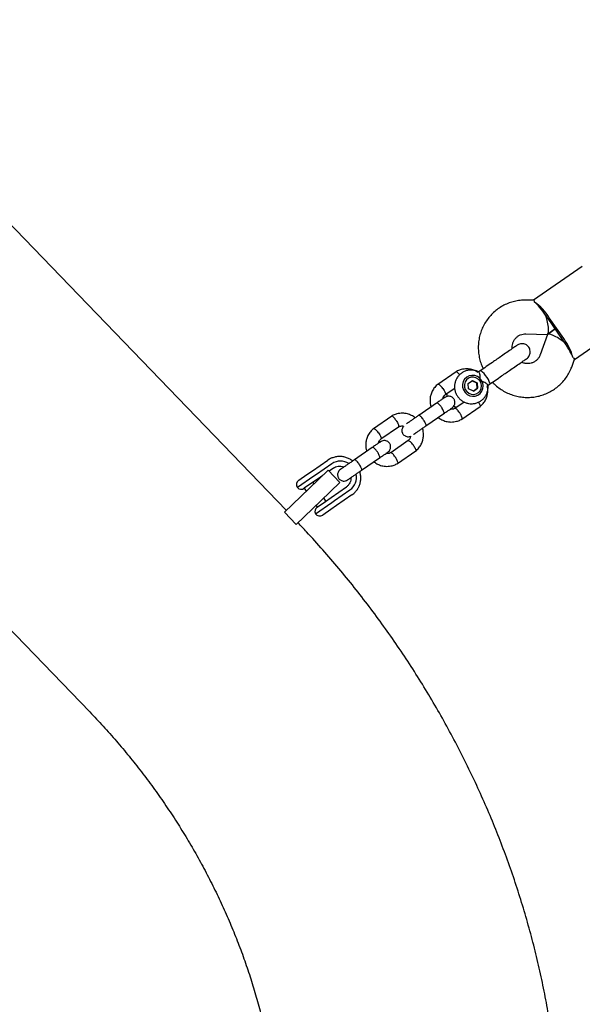
# Model space of a CAD drawing. Units: millimetres. Extents: x 2274 to 22541, y 884 to 13895.
# Drawn here: x 5087 to 5353, y 5550 to 6016 of the extents above; entities that cross this region are included whole.
import ezdxf

# ---------------------------------------------------------------- set-up
doc = ezdxf.new("R2010")
doc.units = ezdxf.units.MM
doc.layers.add('Dimensions', color=7, linetype='Continuous')
doc.styles.get("Standard").update_dxf_attribs({"font": 'arial.ttf'})
doc.dimstyles.new('Leikkiset keinu', dxfattribs={"dimtxt": 150, "dimasz": 2.5, "dimexe": 0.06, "dimexo": 0.625, "dimtad": 0, "dimtih": 1, "dimtoh": 1, "dimdec": 0, "dimtxsty": 'Standard', "dimcen": 2.5, "dimadec": 0, "dimazin": 0, "dimtfac": 1, "dimtmove": 0, "dimatfit": 3, "dimfxl": 1, "dimarcsym": 0})

# ---------------------------------------------------------------- blocks, each defined once
blk = doc.blocks.new('*D10')
at = {"layer": 'Defpoints', "color": 0, "transparency": 16777216}
for p in [(18551.32, 8653.74), (2279.84, 5506.75), (2279.84, 982.48)]:
    blk.add_point(p, dxfattribs=at)
at = {"layer": 'Dimensions', "color": 0, "lineweight": -2, "transparency": 16777216}
for p, q in [((18551.32, 8653.11), (18551.32, 982.42)), ((2279.84, 5506.13), (2279.84, 982.42)), ((2282.34, 982.48), (10140.02, 982.48)), ((18548.82, 982.48), (10691.13, 982.48))]:
    blk.add_line(p, q, dxfattribs=at)
at = {"layer": 'Dimensions', "color": 0, "transparency": 16777216}
for points in [[(2282.34, 982.89), (2282.34, 982.06), (2279.84, 982.48)], [(18548.82, 982.89), (18548.82, 982.06), (18551.32, 982.48)]]:
    blk.add_solid(points, dxfattribs=at)
at = {"layer": 'Dimensions', "color": 0, "transparency": 16777216, "insert": (10415.58, 982.48), "char_height": 150, "attachment_point": 5}
blk.add_mtext('16280', dxfattribs=at)
blk = doc.blocks.new('*D12')
at = {"layer": 'Defpoints', "color": 0, "transparency": 16777216}
for p in [(17054.27, 8639.78), (3778.7, 5389.48), (17054.27, 1693.04)]:
    blk.add_point(p, dxfattribs=at)
at = {"layer": 'Dimensions', "color": 0, "lineweight": -2, "transparency": 16777216}
for p, q in [((17054.27, 8639.16), (17054.27, 1692.98)), ((3778.7, 5388.85), (3778.7, 1692.98)), ((3781.2, 1693.04), (10140.93, 1693.04)), ((17051.77, 1693.04), (10692.04, 1693.04))]:
    blk.add_line(p, q, dxfattribs=at)
at = {"layer": 'Dimensions', "color": 0, "transparency": 16777216}
for points in [[(3781.2, 1693.45), (3781.2, 1692.62), (3778.7, 1693.04)], [(17051.77, 1693.45), (17051.77, 1692.62), (17054.27, 1693.04)]]:
    blk.add_solid(points, dxfattribs=at)
at = {"layer": 'Dimensions', "color": 0, "transparency": 16777216, "insert": (10416.49, 1693.04), "char_height": 150, "width": 550.2729, "attachment_point": 5}
blk.add_mtext('13280', dxfattribs=at)

msp = doc.modelspace()

# ---------------------------------------------------------------- linework, layer by layer
at = {"color": 7, "linetype": 'Continuous', "lineweight": 25}
for p, q in [((5213.31, 5783.89), (4909.35, 6099.05)), ((4810.84, 6009.6), (5120.36, 5688.69)), ((5353.22, 5899.23), (5330.21, 5883.36)), ((5330.28, 5883.35), (5326.84, 5883.43)), ((5343.84, 5864.82), (5337.02, 5874.69)), ((5344.42, 5865.22), (5337.61, 5875.1)), ((5349.51, 5855.37), (5372.53, 5871.25)), ((5326.52, 5867.43), (5336.62, 5867.22)), ((5336.71, 5867.1), (5333.31, 5857.57)), ((5336.76, 5867.19), (5336.73, 5867.23)), ((5340.43, 5869.76), (5336.86, 5867.29)), ((5336.86, 5867.29), (5340.43, 5869.76)), ((5348.38, 5852.2), (5349.54, 5855.44)), ((5293.55, 5849.55), (5284.87, 5843.56)), ((5304.95, 5849.97), (5304.13, 5849.41)), ((5299.27, 5843.98), (5301.26, 5845.36)), ((5299.5, 5841.51), (5299.27, 5843.98)), ((5303.29, 5844.14), (5301.07, 5845.23)), ((5301.26, 5845.36), (5303.49, 5844.28)), ((5303.29, 5844.14), (5303.49, 5844.28)), ((5303.53, 5841.68), (5303.29, 5844.14)), ((5303.49, 5844.28), (5303.72, 5841.81)), ((5308.54, 5843.06), (5309.34, 5843.61)), ((5288.42, 5838.73), (5292.89, 5841.81)), ((5301.73, 5840.43), (5299.5, 5841.51)), ((5301.73, 5840.43), (5303.72, 5841.81)), ((5303.53, 5841.68), (5301.73, 5840.43)), ((5303.53, 5841.68), (5303.72, 5841.81)), ((5284.34, 5834.7), (5275.87, 5828.86)), ((5297.42, 5835.23), (5293.04, 5832.21)), ((5279.28, 5823.93), (5287.74, 5829.76)), ((5296.22, 5827.12), (5304.89, 5833.1)), ((5263.15, 5828.58), (5254.47, 5822.59)), ((5284.76, 5827.71), (5285.03, 5827.89)), ((5258.03, 5817.76), (5266.32, 5823.49)), ((5270.94, 5816.97), (5262.64, 5811.24)), ((5253.94, 5813.73), (5245.47, 5807.89)), ((5265.82, 5806.15), (5274.5, 5812.13)), ((5225.68, 5802.74), (5232.97, 5807.77)), ((5234.87, 5806.05), (5227.58, 5801.02)), ((5248.88, 5802.96), (5257.34, 5808.79)), ((5254.37, 5806.74), (5254.86, 5807.08)), ((5219.15, 5798.24), (5223.02, 5800.91)), ((5223.02, 5800.91), (5225.68, 5802.74)), ((5233.11, 5802.98), (5224.11, 5794.31)), ((5227.58, 5801.02), (5226.25, 5800.1)), ((5238.66, 5797.23), (5233.11, 5802.98)), ((5235.58, 5803.99), (5233.51, 5802.56)), ((5226.25, 5800.1), (5218.51, 5794.76)), ((5225.66, 5797.14), (5221.73, 5794.43)), ((5228.3, 5798.96), (5225.66, 5797.14)), ((5226.41, 5796.52), (5225.88, 5797.29)), ((5230.54, 5800.51), (5228.3, 5798.96)), ((5238.66, 5797.23), (5229.66, 5788.55)), ((5224.11, 5794.31), (5212.46, 5783.07)), ((5221.76, 5794.45), (5222.76, 5793.01)), ((5234.43, 5790.07), (5241.72, 5795.1)), ((5236.1, 5788.67), (5243.39, 5793.7)), ((5229.66, 5788.55), (5218.01, 5777.31)), ((5227.03, 5782.41), (5234.77, 5787.76)), ((5227.87, 5785.54), (5231.79, 5788.25)), ((5232.01, 5788.4), (5231.01, 5789.85)), ((5231.79, 5788.25), (5234.43, 5790.07)), ((5234.77, 5787.76), (5236.1, 5788.67)), ((5244.32, 5791.31), (5237.04, 5786.28)), ((5218.01, 5777.31), (5212.46, 5783.07)), ((5227.36, 5786.33), (5227.89, 5785.56)), ((5234.38, 5784.45), (5230.51, 5781.78)), ((5237.04, 5786.28), (5234.38, 5784.45))]:
    msp.add_line(p, q, dxfattribs=at)
at = {"color": 7, "linetype": 'Continuous', "lineweight": 25, "flags": 128}
for points in [[(5301.02, 5847.84), (5299.72, 5847.56), (5298.56, 5846.94), (5297.6, 5846.02), (5296.94, 5844.87), (5296.62, 5843.57), (5296.65, 5842.22), (5297.05, 5840.92), (5297.78, 5839.77), (5298.78, 5838.84), (5299.98, 5838.22), (5301.29, 5837.95), (5302.62, 5838.04), (5303.87, 5838.5), (5304.94, 5839.28), (5305.75, 5840.32), (5306.25, 5841.56), (5306.4, 5842.9), (5306.18, 5844.24), (5305.61, 5845.47), (5304.74, 5846.52), (5303.63, 5847.3), (5302.36, 5847.75), (5301.02, 5847.84)], [(5306.12, 5849.41), (5305.53, 5849.86), (5305.09, 5850.02), (5304.95, 5849.98)], [(5309.34, 5843.61), (5309.43, 5843.73), (5309.44, 5844.19), (5309.23, 5844.91), (5308.81, 5845.81), (5308.23, 5846.81), (5307.54, 5847.8), (5306.82, 5848.7), (5306.12, 5849.41)], [(5304.8, 5845.18), (5303.96, 5846.08), (5302.9, 5846.7), (5301.72, 5846.98), (5300.52, 5846.9), (5299.4, 5846.46), (5298.47, 5845.71), (5297.81, 5844.7), (5297.47, 5843.54), (5297.49, 5842.32), (5297.87, 5841.15), (5298.57, 5840.13), (5299.53, 5839.36), (5300.67, 5838.91), (5301.87, 5838.81), (5303.05, 5839.07), (5304.08, 5839.67), (5304.89, 5840.56), (5305.39, 5841.66), (5305.55, 5842.86), (5305.35, 5844.07), (5304.8, 5845.18)]]:
    msp.add_lwpolyline(points, dxfattribs=at)
at = {"color": 7, "linetype": 'Continuous', "lineweight": 25}
for centre, radius, start, end in [((5315.71, 5861.47), 25.79, 31.8873, 54.4894), ((5308.13, 5857.19), 33.72, 32.9024, 34.6019), ((5309.27, 5855.55), 33.72, 34.5969, 36.2965), ((5316.08, 5845.67), 33.72, 32.9024, 34.6019), ((5317.22, 5844.03), 33.72, 34.5969, 36.2965), ((5323.91, 5849.59), 25.79, 14.7095, 37.3116), ((5238.97, 5800), 7.3, 57.2382, 124.0984), ((5239.19, 5799.68), 7.3, 305.0988, 11.7706), ((5220.57, 5796.18), 2.5, 124.5994, 214.5994), ((5220.32, 5796.49), 2.5, 223.8063, 304.5994), ((5229.29, 5783.49), 2.5, 124.5994, 205.3925), ((5229.09, 5783.83), 2.5, 214.5994, 304.5994)]:
    msp.add_arc(centre, radius, start, end, dxfattribs=at)
for centre, major_axis, ratio, start_param, end_param in [((5334.34, 5875.27), (-5.55, 8.04), 0.193068, 4.712389, 5.671254), ((5334.34, 5875.27), (-2.41, 8.03), 0.214482, 3.072483, 4.781499), ((5343.42, 5862.1), (6.65, -5.11), 0.214482, 1.501687, 3.210702), ((5343.42, 5862.1), (-5.55, 8.04), 0.193068, 3.753524, 4.712389)]:
    msp.add_ellipse(centre, major_axis=major_axis, ratio=ratio, start_param=start_param, end_param=end_param, dxfattribs=at)
for points, knots in [([(5326.84, 5883.43), (5326.26, 5883.42), (5324.8, 5883.42), (5322.45, 5883.14), (5319.86, 5882.52), (5317.37, 5881.6), (5315, 5880.38), (5312.8, 5878.9), (5310.8, 5877.17), (5309.01, 5875.21), (5307.47, 5873.05), (5306.19, 5870.71), (5305.19, 5868.24), (5304.49, 5865.67), (5304.1, 5863.02), (5304.02, 5860.34), (5304.24, 5857.66), (5304.79, 5855.03), (5305.49, 5852.77), (5306.13, 5851.46), (5306.37, 5850.96)], [0, 0, 0, 0, 0.0377468, 0.0957191, 0.1536615, 0.2115368, 0.2693543, 0.327127, 0.3848706, 0.4425977, 0.5003262, 0.5580743, 0.6158585, 0.6736926, 0.7315871, 0.789549, 0.8475811, 0.9056826, 0.9638491, 1, 1, 1, 1]), ([(5330.69, 5882.47), (5330.65, 5882.83), (5330.59, 5883.35), (5330.36, 5883.27), (5330.28, 5883.25)], [0, 0, 0, 0, 0.687093, 1, 1, 1, 1]), ([(5320.1, 5860.43), (5320.08, 5860.81), (5320.04, 5861.68), (5320.31, 5862.97), (5320.85, 5864.25), (5321.64, 5865.37), (5322.67, 5866.3), (5323.88, 5866.98), (5325.18, 5867.38), (5326.09, 5867.41), (5326.52, 5867.43)], [0, 0, 0, 0, 0.101586, 0.226269, 0.353146, 0.482634, 0.614704, 0.748607, 0.882615, 1, 1, 1, 1]), ([(5322.49, 5862.07), (5322.27, 5861.92), (5321.84, 5861.62), (5320.06, 5860.4), (5317.74, 5858.8), (5315.9, 5857.53), (5315.01, 5856.92)], [0, 0, 0, 0, 0.254964, 0.514476, 0.766245, 1, 1, 1, 1]), ([(5326.88, 5855.71), (5327.13, 5855.91), (5327.62, 5856.3), (5328.15, 5857.07), (5328.47, 5857.86), (5328.64, 5858.79), (5328.57, 5859.74), (5328.22, 5860.72), (5327.59, 5861.64), (5326.67, 5862.34), (5325.59, 5862.73), (5324.56, 5862.82), (5323.46, 5862.64), (5322.82, 5862.26), (5322.49, 5862.07)], [0, 0, 0, 0, 0.078558, 0.15459, 0.225248, 0.288412, 0.387953, 0.456225, 0.538018, 0.657498, 0.733353, 0.818036, 0.908361, 1, 1, 1, 1]), ([(5333.31, 5857.57), (5333.25, 5857.42), (5333.03, 5856.82), (5332.47, 5855.88), (5331.53, 5854.86), (5330.39, 5854.08), (5329.08, 5853.56), (5327.67, 5853.34), (5326.24, 5853.45), (5325.16, 5853.7), (5324.61, 5854.01), (5324.5, 5854.07)], [0, 0, 0, 0, 0.0464564, 0.1757996, 0.3069241, 0.4402876, 0.5746543, 0.7077614, 0.8384129, 0.9662878, 1, 1, 1, 1]), ([(5310.76, 5844.59), (5311.07, 5844.26), (5311.99, 5843.26), (5313.76, 5841.85), (5316.02, 5840.36), (5318.44, 5839.17), (5320.97, 5838.26), (5323.6, 5837.65), (5326.26, 5837.36), (5328.94, 5837.39), (5331.59, 5837.73), (5334.17, 5838.38), (5336.65, 5839.34), (5339, 5840.58), (5341.18, 5842.09), (5343.17, 5843.85), (5344.93, 5845.83), (5346.44, 5848.01), (5347.59, 5850.15), (5348.15, 5851.59), (5348.38, 5852.2)], [0, 0, 0, 0, 0.029338, 0.087671, 0.145995, 0.204296, 0.262557, 0.320767, 0.378916, 0.436995, 0.495002, 0.552937, 0.610806, 0.668618, 0.726388, 0.784129, 0.841856, 0.899586, 0.957337, 1, 1, 1, 1]), ([(5319.4, 5850.55), (5320.29, 5851.17), (5322.13, 5852.44), (5324.45, 5854.04), (5326.23, 5855.26), (5326.66, 5855.56), (5326.88, 5855.71)], [0, 0, 0, 0, 0.233755, 0.485524, 0.745036, 1, 1, 1, 1]), ([(5348.85, 5856.13), (5349.18, 5855.97), (5349.65, 5855.73), (5349.49, 5855.54), (5349.44, 5855.48)], [0, 0, 0, 0, 0.687093, 1, 1, 1, 1]), ([(5304.31, 5849.4), (5304.19, 5849.47), (5303.62, 5849.82), (5302.46, 5850.17), (5300.88, 5850.39), (5299.29, 5850.28), (5297.76, 5849.85), (5296.35, 5849.13), (5295.12, 5848.14), (5294.12, 5846.93), (5293.37, 5845.54), (5292.92, 5844.03), (5292.77, 5842.45), (5292.93, 5840.87), (5293.41, 5839.34), (5294.17, 5837.94), (5295.19, 5836.7), (5296.44, 5835.69), (5297.86, 5834.94), (5299.4, 5834.5), (5300.99, 5834.36), (5302.57, 5834.55), (5304.08, 5835.05), (5305.45, 5835.84), (5306.63, 5836.89), (5307.57, 5838.15), (5308.25, 5839.57), (5308.62, 5841.1), (5308.73, 5842.35), (5308.6, 5843.05), (5308.57, 5843.23)], [0, 0, 0, 0, 0.009684, 0.047556, 0.085376, 0.123111, 0.160741, 0.198263, 0.235695, 0.273063, 0.310402, 0.347759, 0.385174, 0.422678, 0.460287, 0.498001, 0.535807, 0.573674, 0.611559, 0.649422, 0.687224, 0.724935, 0.762538, 0.800037, 0.83745, 0.874807, 0.912147, 0.949515, 0.986949, 1, 1, 1, 1]), ([(5303.89, 5849.24), (5303.57, 5849.45), (5302.67, 5850.04), (5300.89, 5850.67), (5298.53, 5851), (5296.54, 5850.76), (5295.1, 5850.3), (5294.22, 5849.93), (5293.67, 5849.62), (5293.4, 5849.46)], [0, 0, 0, 0, 0.100338, 0.289433, 0.503207, 0.741645, 0.826849, 0.914803, 1, 1, 1, 1]), ([(5295.18, 5848.12), (5295.16, 5848.16), (5294.94, 5848.47), (5294.52, 5848.93), (5294.01, 5849.41), (5293.69, 5849.55), (5293.54, 5849.56), (5293.51, 5849.52), (5293.5, 5849.51)], [0, 0, 0, 0, 0.037283, 0.303442, 0.569568, 0.835643, 0.967223, 1, 1, 1, 1]), ([(5304.8, 5845.18), (5304.8, 5845.18), (5304.84, 5845.38), (5304.93, 5846.08), (5304.96, 5847.27), (5304.84, 5848.16), (5304.69, 5848.79), (5304.54, 5849.23), (5304.39, 5849.36), (5304.32, 5849.42)], [0, 0, 0, 0, 0.002057, 0.102157, 0.359278, 0.617766, 0.641933, 0.83447, 1, 1, 1, 1]), ([(5285, 5843.67), (5284.73, 5843.44), (5284.17, 5842.98), (5283.2, 5841.91), (5282.24, 5840.45), (5281.54, 5838.62), (5281.22, 5836.88), (5281.22, 5835.27), (5281.35, 5833.9), (5281.68, 5833.12), (5281.81, 5832.8)], [0, 0, 0, 0, 0.087227, 0.181748, 0.358567, 0.519477, 0.66447, 0.793625, 0.914869, 1, 1, 1, 1]), ([(5287.29, 5841.59), (5287.29, 5841.61), (5287.08, 5841.89), (5286.64, 5842.42), (5286.01, 5843.07), (5285.46, 5843.5), (5285.12, 5843.64), (5284.96, 5843.64), (5284.92, 5843.6), (5284.91, 5843.58)], [0, 0, 0, 0, 0.008475, 0.22069, 0.432904, 0.645091, 0.857239, 0.962151, 1, 1, 1, 1]), ([(5304.76, 5833), (5305.03, 5833.22), (5305.59, 5833.69), (5306.57, 5834.75), (5307.53, 5836.22), (5308.22, 5838.05), (5308.55, 5839.79), (5308.53, 5841.39), (5308.48, 5842.43), (5308.31, 5842.9), (5308.31, 5842.9)], [0, 0, 0, 0, 0.09525, 0.198466, 0.39155, 0.567261, 0.725592, 0.866627, 0.999023, 1, 1, 1, 1]), ([(5308.57, 5843.23), (5308.58, 5843.25), (5308.61, 5843.35), (5308.3, 5843.67), (5307.65, 5844.14), (5306.6, 5844.67), (5305.58, 5845.01), (5304.94, 5845.15), (5304.81, 5845.18), (5304.8, 5845.18)], [0, 0, 0, 0, 0.056419, 0.247294, 0.446297, 0.669417, 0.928887, 0.997944, 1, 1, 1, 1]), ([(5287.29, 5841.59), (5287.3, 5841.58), (5287.51, 5841.3), (5287.9, 5840.73), (5288.33, 5839.95), (5288.59, 5839.31), (5288.61, 5838.96), (5288.56, 5838.82), (5288.53, 5838.81), (5288.53, 5838.81)], [0, 0, 0, 0, 0.008778, 0.228581, 0.448386, 0.668176, 0.887918, 0.996573, 1, 1, 1, 1]), ([(5287.34, 5836.77), (5287.38, 5836.96), (5287.49, 5837.49), (5287.89, 5838.21), (5288.35, 5838.6), (5288.55, 5838.77)], [0, 0, 0, 0, 0.234223, 0.670426, 1, 1, 1, 1]), ([(5289.16, 5839.24), (5289.18, 5838.93), (5289.19, 5838.47), (5289.34, 5838.03), (5289.39, 5837.9)], [0, 0, 0, 0, 0.685646, 1, 1, 1, 1]), ([(5288.29, 5837.43), (5288.17, 5837.35), (5287.93, 5837.18), (5287.01, 5836.55), (5285.77, 5835.69), (5284.74, 5834.98), (5284.22, 5834.62)], [0, 0, 0, 0, 0.249989, 0.499979, 0.749968, 1, 1, 1, 1]), ([(5287.74, 5829.76), (5287.75, 5829.77), (5287.82, 5829.82), (5287.9, 5830.03), (5287.81, 5830.59), (5287.52, 5831.33), (5287.14, 5832.03), (5286.78, 5832.6), (5286.49, 5833), (5286.09, 5833.52), (5285.57, 5834.09), (5285, 5834.57), (5284.58, 5834.77), (5284.4, 5834.75), (5284.34, 5834.71), (5284.34, 5834.7)], [0, 0, 0, 0, 0.004287, 0.111621, 0.218955, 0.326276, 0.433577, 0.48664, 0.539698, 0.592756, 0.700028, 0.807313, 0.914638, 0.995713, 1, 1, 1, 1]), ([(5291.69, 5832.49), (5291.95, 5832.7), (5292.42, 5833.1), (5292.83, 5833.85), (5293.02, 5834.54), (5293.05, 5835.23), (5292.94, 5835.85), (5292.68, 5836.45), (5292.32, 5836.99), (5291.8, 5837.45), (5291.1, 5837.81), (5290.3, 5838), (5289.28, 5837.96), (5288.63, 5837.61), (5288.29, 5837.43)], [0, 0, 0, 0, 0.101709, 0.190968, 0.266163, 0.327639, 0.414746, 0.467235, 0.525976, 0.62122, 0.689661, 0.775313, 0.879465, 1, 1, 1, 1]), ([(5304.13, 5835.14), (5304.16, 5835.1), (5304.38, 5834.79), (5304.66, 5834.23), (5304.92, 5833.59), (5304.95, 5833.24), (5304.9, 5833.1), (5304.85, 5833.08), (5304.84, 5833.07)], [0, 0, 0, 0, 0.03877, 0.304517, 0.570232, 0.835896, 0.967274, 1, 1, 1, 1]), ([(5274.26, 5827.75), (5274.2, 5827.8), (5273.69, 5828.26), (5272.47, 5828.95), (5270.5, 5829.71), (5268.13, 5830.03), (5266.14, 5829.79), (5264.7, 5829.33), (5263.82, 5828.96), (5263.27, 5828.65), (5263, 5828.49)], [0, 0, 0, 0, 0.017786, 0.169593, 0.344132, 0.54145, 0.761533, 0.840178, 0.921362, 1, 1, 1, 1]), ([(5276.2, 5829.09), (5275.74, 5828.78), (5274.83, 5828.15), (5273.45, 5827.2), (5272.16, 5826.3), (5271.05, 5825.54), (5270.35, 5825.05), (5270.11, 5824.89), (5270.08, 5824.87)], [0, 0, 0, 0, 0.193347, 0.386577, 0.579807, 0.773038, 0.966268, 1, 1, 1, 1]), ([(5279.34, 5823.97), (5279.35, 5823.97), (5279.4, 5824.01), (5279.44, 5824.2), (5279.3, 5824.72), (5278.97, 5825.43), (5278.57, 5826.12), (5278.21, 5826.68), (5277.92, 5827.09), (5277.52, 5827.61), (5277.03, 5828.2), (5276.5, 5828.71), (5276.13, 5828.94), (5275.98, 5828.94), (5275.94, 5828.91), (5275.94, 5828.91)], [0, 0, 0, 0, 0.004286, 0.111621, 0.218955, 0.326276, 0.433577, 0.48664, 0.539698, 0.592756, 0.700028, 0.807313, 0.914638, 0.995714, 1, 1, 1, 1]), ([(5287.63, 5829.69), (5288.14, 5830.04), (5289.18, 5830.75), (5290.42, 5831.61), (5291.34, 5832.24), (5291.57, 5832.41), (5291.69, 5832.49)], [0, 0, 0, 0, 0.250032, 0.500021, 0.750011, 1, 1, 1, 1]), ([(5293.18, 5832.3), (5292.91, 5832.16), (5292.39, 5831.9), (5291.56, 5831.73), (5291.04, 5831.82), (5290.79, 5831.87)], [0, 0, 0, 0, 0.378229, 0.705474, 1, 1, 1, 1]), ([(5292.51, 5833.35), (5292.59, 5833.29), (5292.94, 5832.99), (5293.36, 5832.81), (5293.7, 5832.66)], [0, 0, 0, 0, 0.219119, 1, 1, 1, 1]), ([(5295.23, 5830.08), (5295.23, 5830.09), (5295.21, 5830.11), (5295.18, 5830.17), (5295.06, 5830.35), (5294.76, 5830.78), (5294.28, 5831.4), (5293.74, 5831.95), (5293.3, 5832.26), (5293.14, 5832.23), (5293.06, 5832.21)], [0, 0, 0, 0, 0.0086958, 0.0152771, 0.0416077, 0.1472593, 0.3607734, 0.5785154, 0.7962221, 1, 1, 1, 1]), ([(5295.23, 5830.08), (5295.24, 5830.07), (5295.25, 5830.05), (5295.29, 5830), (5295.4, 5829.82), (5295.67, 5829.36), (5296.03, 5828.66), (5296.31, 5827.92), (5296.4, 5827.39), (5296.34, 5827.17), (5296.26, 5827.15), (5296.25, 5827.15)], [0, 0, 0, 0, 0.008475, 0.01489, 0.040552, 0.143523, 0.351621, 0.56382, 0.775983, 0.988105, 1, 1, 1, 1]), ([(5265.29, 5826.42), (5265.29, 5826.43), (5265.1, 5826.72), (5264.7, 5827.29), (5264.13, 5827.97), (5263.61, 5828.44), (5263.29, 5828.58), (5263.14, 5828.59), (5263.11, 5828.55), (5263.1, 5828.54)], [0, 0, 0, 0, 0.008575, 0.223306, 0.438036, 0.652739, 0.867401, 0.973557, 1, 1, 1, 1]), ([(5265.29, 5826.42), (5265.3, 5826.41), (5265.49, 5826.11), (5265.83, 5825.51), (5266.21, 5824.7), (5266.43, 5824.02), (5266.43, 5823.66), (5266.37, 5823.51), (5266.33, 5823.5), (5266.32, 5823.49)], [0, 0, 0, 0, 0.008575, 0.223309, 0.438042, 0.652763, 0.867436, 0.973585, 1, 1, 1, 1]), ([(5285.11, 5827.95), (5285.16, 5827.9), (5285.67, 5827.44), (5286.89, 5826.75), (5288.86, 5825.98), (5291.24, 5825.67), (5293.23, 5825.91), (5294.67, 5826.37), (5295.54, 5826.74), (5296.09, 5827.05), (5296.36, 5827.21)], [0, 0, 0, 0, 0.017784, 0.169592, 0.344131, 0.541448, 0.761532, 0.840177, 0.921361, 1, 1, 1, 1]), ([(5254.6, 5822.7), (5254.33, 5822.47), (5253.77, 5822.01), (5252.8, 5820.94), (5251.84, 5819.48), (5251.14, 5817.65), (5250.82, 5815.91), (5250.82, 5814.3), (5250.94, 5812.98), (5251.25, 5812.24), (5251.36, 5811.96)], [0, 0, 0, 0, 0.0882121, 0.1838011, 0.3626184, 0.5253462, 0.6719775, 0.802591, 0.9252046, 1, 1, 1, 1]), ([(5256.89, 5820.62), (5256.89, 5820.64), (5256.68, 5820.92), (5256.24, 5821.45), (5255.61, 5822.1), (5255.06, 5822.53), (5254.72, 5822.67), (5254.56, 5822.67), (5254.53, 5822.63), (5254.52, 5822.61)], [0, 0, 0, 0, 0.008475, 0.22069, 0.432904, 0.645091, 0.857239, 0.962151, 1, 1, 1, 1]), ([(5256.89, 5820.62), (5256.9, 5820.61), (5257.11, 5820.33), (5257.5, 5819.76), (5257.93, 5818.98), (5258.19, 5818.34), (5258.21, 5817.99), (5258.17, 5817.85), (5258.13, 5817.84), (5258.13, 5817.84)], [0, 0, 0, 0, 0.008778, 0.228581, 0.448386, 0.668176, 0.887918, 0.996573, 1, 1, 1, 1]), ([(5266.18, 5823.4), (5266.46, 5823.54), (5266.98, 5823.8), (5267.86, 5823.97), (5268.44, 5823.87), (5268.74, 5823.81)], [0, 0, 0, 0, 0.354045, 0.660362, 1, 1, 1, 1]), ([(5268.74, 5823.81), (5268.68, 5823.75), (5268.41, 5823.51), (5268.14, 5822.94), (5267.94, 5822.27), (5267.91, 5821.57), (5268.02, 5820.95), (5268.28, 5820.36), (5268.65, 5819.81), (5269.16, 5819.35), (5269.86, 5818.99), (5270.66, 5818.8), (5271.47, 5818.8), (5271.92, 5819.03), (5272.07, 5819.11)], [0, 0, 0, 0, 0.029822, 0.134176, 0.222087, 0.293959, 0.395797, 0.457163, 0.525838, 0.637188, 0.717204, 0.817341, 0.939106, 1, 1, 1, 1]), ([(5273.48, 5819.93), (5273.52, 5819.95), (5273.75, 5820.11), (5274.46, 5820.6), (5275.57, 5821.37), (5276.86, 5822.26), (5278.24, 5823.21), (5279.15, 5823.84), (5279.61, 5824.15)], [0, 0, 0, 0, 0.033732, 0.226962, 0.420192, 0.613423, 0.806653, 1, 1, 1, 1]), ([(5274.36, 5812.03), (5274.63, 5812.25), (5275.2, 5812.72), (5276.17, 5813.78), (5277.13, 5815.25), (5277.83, 5817.08), (5278.15, 5818.82), (5278.15, 5820.42), (5278.02, 5821.75), (5277.72, 5822.49), (5277.6, 5822.77)], [0, 0, 0, 0, 0.088212, 0.183801, 0.362618, 0.525346, 0.671978, 0.802592, 0.925205, 1, 1, 1, 1]), ([(5257.89, 5816.46), (5257.77, 5816.38), (5257.53, 5816.21), (5256.61, 5815.58), (5255.37, 5814.72), (5254.34, 5814.01), (5253.82, 5813.65)], [0, 0, 0, 0, 0.249989, 0.499979, 0.749968, 1, 1, 1, 1]), ([(5256.94, 5815.81), (5256.98, 5815.99), (5257.1, 5816.52), (5257.49, 5817.24), (5257.96, 5817.63), (5258.16, 5817.8)], [0, 0, 0, 0, 0.234223, 0.670426, 1, 1, 1, 1]), ([(5261.29, 5811.52), (5261.55, 5811.73), (5262.02, 5812.13), (5262.43, 5812.88), (5262.62, 5813.57), (5262.65, 5814.27), (5262.54, 5814.88), (5262.28, 5815.48), (5261.92, 5816.02), (5261.4, 5816.48), (5260.71, 5816.84), (5259.9, 5817.03), (5258.88, 5816.99), (5258.23, 5816.64), (5257.89, 5816.46)], [0, 0, 0, 0, 0.101709, 0.190968, 0.266163, 0.327639, 0.414746, 0.467235, 0.525976, 0.62122, 0.689661, 0.775313, 0.879465, 1, 1, 1, 1]), ([(5272.07, 5819.11), (5272.02, 5818.86), (5271.9, 5818.27), (5271.47, 5817.49), (5271.01, 5817.09), (5270.81, 5816.92)], [0, 0, 0, 0, 0.28994, 0.694111, 1, 1, 1, 1]), ([(5273.24, 5814.91), (5273.23, 5814.92), (5273.02, 5815.2), (5272.58, 5815.73), (5271.95, 5816.38), (5271.4, 5816.82), (5271.06, 5816.95), (5270.9, 5816.95), (5270.87, 5816.91), (5270.86, 5816.9)], [0, 0, 0, 0, 0.008575, 0.223309, 0.438042, 0.652763, 0.867436, 0.973585, 1, 1, 1, 1]), ([(5273.24, 5814.91), (5273.24, 5814.9), (5273.45, 5814.62), (5273.84, 5814.05), (5274.27, 5813.26), (5274.52, 5812.62), (5274.55, 5812.27), (5274.5, 5812.13), (5274.45, 5812.11), (5274.44, 5812.1)], [0, 0, 0, 0, 0.008575, 0.223306, 0.438036, 0.652739, 0.867401, 0.973557, 1, 1, 1, 1]), ([(5257.34, 5808.79), (5257.35, 5808.8), (5257.42, 5808.85), (5257.51, 5809.06), (5257.42, 5809.62), (5257.13, 5810.36), (5256.74, 5811.06), (5256.38, 5811.63), (5256.1, 5812.03), (5255.69, 5812.55), (5255.17, 5813.12), (5254.6, 5813.6), (5254.18, 5813.8), (5254, 5813.78), (5253.94, 5813.74), (5253.94, 5813.73)], [0, 0, 0, 0, 0.004287, 0.111621, 0.218955, 0.326276, 0.433577, 0.48664, 0.539698, 0.592756, 0.700028, 0.807313, 0.914638, 0.995713, 1, 1, 1, 1]), ([(5257.23, 5808.72), (5257.75, 5809.07), (5258.78, 5809.78), (5260.02, 5810.64), (5260.94, 5811.28), (5261.18, 5811.44), (5261.29, 5811.52)], [0, 0, 0, 0, 0.250032, 0.500021, 0.750011, 1, 1, 1, 1]), ([(5262.79, 5811.33), (5262.51, 5811.19), (5261.99, 5810.93), (5261.16, 5810.76), (5260.64, 5810.85), (5260.4, 5810.9)], [0, 0, 0, 0, 0.378229, 0.705474, 1, 1, 1, 1]), ([(5264.84, 5809.11), (5264.83, 5809.12), (5264.82, 5809.14), (5264.78, 5809.2), (5264.67, 5809.38), (5264.37, 5809.81), (5263.88, 5810.43), (5263.35, 5810.98), (5262.9, 5811.29), (5262.74, 5811.26), (5262.66, 5811.24)], [0, 0, 0, 0, 0.0086958, 0.0152771, 0.0416077, 0.1472593, 0.3607734, 0.5785154, 0.7962221, 1, 1, 1, 1]), ([(5235.26, 5808.89), (5235.01, 5808.82), (5234.19, 5808.56), (5233.47, 5808.1), (5232.97, 5807.77)], [0, 0, 0, 0, 0.3032958, 1, 1, 1, 1]), ([(5244.62, 5807.31), (5244.59, 5807.33), (5244.13, 5807.76), (5243.05, 5808.37), (5241.42, 5809.07), (5239.68, 5809.45), (5237.91, 5809.5), (5236.42, 5809.32), (5235.56, 5809.01), (5235.26, 5808.89)], [0, 0, 0, 0, 0.011675, 0.189989, 0.368229, 0.546308, 0.724153, 0.901718, 1, 1, 1, 1]), ([(5245.8, 5808.12), (5245.34, 5807.81), (5244.43, 5807.18), (5243.05, 5806.22), (5241.77, 5805.34), (5240.64, 5804.56), (5239.74, 5803.94), (5239.13, 5803.52), (5238.83, 5803.31), (5238.86, 5803.33), (5238.87, 5803.34)], [0, 0, 0, 0, 0.134324, 0.268566, 0.402808, 0.537051, 0.671293, 0.805535, 0.939778, 1, 1, 1, 1]), ([(5248.94, 5803), (5248.95, 5803), (5249, 5803.04), (5249.04, 5803.23), (5248.9, 5803.75), (5248.57, 5804.46), (5248.17, 5805.15), (5247.81, 5805.71), (5247.52, 5806.12), (5247.12, 5806.64), (5246.63, 5807.23), (5246.1, 5807.74), (5245.73, 5807.97), (5245.58, 5807.97), (5245.54, 5807.94), (5245.54, 5807.94)], [0, 0, 0, 0, 0.004286, 0.111621, 0.218955, 0.326276, 0.433577, 0.48664, 0.539698, 0.592756, 0.700028, 0.807313, 0.914638, 0.995714, 1, 1, 1, 1]), ([(5254.71, 5806.98), (5254.76, 5806.93), (5255.27, 5806.47), (5256.5, 5805.78), (5258.46, 5805.02), (5260.84, 5804.7), (5262.83, 5804.94), (5264.27, 5805.4), (5265.14, 5805.77), (5265.69, 5806.08), (5265.97, 5806.24)], [0, 0, 0, 0, 0.017784, 0.169592, 0.344131, 0.541448, 0.761532, 0.840177, 0.921361, 1, 1, 1, 1]), ([(5264.84, 5809.11), (5264.84, 5809.1), (5264.86, 5809.08), (5264.89, 5809.03), (5265, 5808.85), (5265.27, 5808.39), (5265.63, 5807.69), (5265.91, 5806.95), (5266, 5806.42), (5265.95, 5806.2), (5265.86, 5806.18), (5265.86, 5806.18)], [0, 0, 0, 0, 0.008475, 0.01489, 0.040552, 0.143523, 0.351621, 0.56382, 0.775983, 0.988105, 1, 1, 1, 1]), ([(5235.57, 5803.98), (5235.72, 5804.08), (5236.22, 5804.4), (5237.18, 5804.76), (5238.45, 5804.91), (5239.57, 5804.8), (5240.2, 5804.53), (5240.44, 5804.42)], [0, 0, 0, 0, 0.106487, 0.355643, 0.604822, 0.852681, 1, 1, 1, 1]), ([(5238.87, 5803.34), (5238.62, 5803.13), (5238.15, 5802.74), (5237.73, 5801.98), (5237.55, 5801.29), (5237.51, 5800.6), (5237.63, 5799.98), (5237.89, 5799.39), (5238.25, 5798.84), (5238.76, 5798.38), (5239.46, 5798.02), (5240.26, 5797.83), (5241.29, 5797.87), (5241.93, 5798.22), (5242.28, 5798.4)], [0, 0, 0, 0, 0.101709, 0.190968, 0.266163, 0.327639, 0.414746, 0.467235, 0.525976, 0.62122, 0.689661, 0.775313, 0.879465, 1, 1, 1, 1]), ([(5242.27, 5798.4), (5242.26, 5798.39), (5242.23, 5798.37), (5242.53, 5798.58), (5243.14, 5799), (5244.05, 5799.62), (5245.17, 5800.4), (5246.46, 5801.29), (5247.84, 5802.24), (5248.75, 5802.87), (5249.21, 5803.18)], [0, 0, 0, 0, 0.060222, 0.194465, 0.328707, 0.462949, 0.597192, 0.731434, 0.865676, 1, 1, 1, 1]), ([(5247.35, 5794.73), (5247.59, 5795.23), (5248.08, 5796.27), (5248.46, 5797.97), (5248.54, 5799.73), (5248.39, 5801.22), (5248.1, 5802.06), (5248, 5802.35)], [0, 0, 0, 0, 0.214577, 0.438044, 0.661811, 0.885924, 1, 1, 1, 1]), ([(5243.85, 5799.48), (5243.86, 5799.29), (5243.91, 5798.66), (5243.66, 5797.63), (5243.13, 5796.49), (5242.43, 5795.64), (5241.91, 5795.24), (5241.7, 5795.09)], [0, 0, 0, 0, 0.114028, 0.357731, 0.60289, 0.849821, 1, 1, 1, 1]), ([(5244.32, 5791.31), (5244.61, 5791.52), (5245.36, 5792.07), (5246.38, 5793.19), (5247.11, 5794.15), (5247.35, 5794.7), (5247.35, 5794.73)], [0, 0, 0, 0, 0.229941, 0.607517, 0.985304, 1, 1, 1, 1]), ([(5334.52, 5397.25), (5334.94, 5399.24), (5336.11, 5404.68), (5337.76, 5413.64), (5339.41, 5424.15), (5340.76, 5434.73), (5341.81, 5445.38), (5342.55, 5456.1), (5343, 5466.87), (5343.15, 5477.69), (5343, 5488.54), (5342.54, 5499.42), (5341.78, 5510.33), (5340.73, 5521.25), (5339.37, 5532.17), (5337.71, 5543.08), (5335.76, 5553.98), (5333.51, 5564.86), (5330.97, 5575.71), (5328.13, 5586.53), (5325, 5597.29), (5321.59, 5608), (5317.89, 5618.65), (5313.91, 5629.22), (5309.65, 5639.71), (5305.11, 5650.12), (5300.3, 5660.43), (5295.22, 5670.63), (5289.88, 5680.73), (5284.28, 5690.7), (5278.42, 5700.55), (5272.31, 5710.26), (5265.95, 5719.83), (5259.35, 5729.25), (5252.52, 5738.51), (5245.45, 5747.61), (5238.16, 5756.54), (5230.63, 5765.29), (5224.19, 5772.48), (5220.19, 5776.69), (5218.84, 5778.11)], [0, 0, 0, 0, 0.015411, 0.042092, 0.068787, 0.095507, 0.12225, 0.149018, 0.175809, 0.202622, 0.229457, 0.256313, 0.28319, 0.310085, 0.336999, 0.363931, 0.390879, 0.417842, 0.44482, 0.471812, 0.498816, 0.525832, 0.552858, 0.579895, 0.60694, 0.633994, 0.661056, 0.688124, 0.715199, 0.74228, 0.769365, 0.796456, 0.82355, 0.850648, 0.87775, 0.904854, 0.931961, 0.95907, 0.98618, 1, 1, 1, 1]), ([(5120.36, 5688.69), (5121.42, 5687.57), (5124.65, 5684.2), (5129.89, 5678.45), (5136.01, 5671.36), (5141.92, 5664.11), (5147.62, 5656.71), (5153.1, 5649.17), (5158.36, 5641.49), (5163.39, 5633.68), (5168.18, 5625.76), (5172.74, 5617.73), (5177.05, 5609.6), (5181.11, 5601.37), (5184.92, 5593.07), (5188.48, 5584.69), (5191.77, 5576.26), (5194.8, 5567.76), (5197.56, 5559.23), (5200.05, 5550.66), (5202.28, 5542.06), (5204.23, 5533.45), (5205.9, 5524.83), (5207.3, 5516.22), (5208.42, 5507.61), (5209.26, 5499.03), (5209.82, 5490.48), (5210.11, 5481.97), (5210.11, 5473.5), (5209.84, 5465.09), (5209.29, 5456.74), (5208.46, 5448.47), (5207.35, 5440.27), (5206.06, 5432.67), (5205.05, 5427.85), (5204.59, 5425.69)], [0, 0, 0, 0, 0.0151898, 0.0459669, 0.076744, 0.1075206, 0.1382973, 0.1690746, 0.1998531, 0.2306337, 0.2614171, 0.2922043, 0.3229961, 0.3537939, 0.3845988, 0.4154124, 0.4462362, 0.4770721, 0.507922, 0.5387882, 0.5696731, 0.6005795, 0.6315102, 0.6624683, 0.6934574, 0.724481, 0.755543, 0.7866475, 0.8177989, 0.8490015, 0.88026, 0.911579, 0.9429633, 0.9744173, 1, 1, 1, 1])]:
    msp.add_open_spline(points, degree=3, knots=knots, dxfattribs=at)
for points in [[(5315.01, 5856.92), (5314.3, 5856.42), (5312.87, 5855.44), (5311.42, 5854.44), (5310.7, 5853.94)], [(5310.7, 5853.94), (5309.73, 5853.28), (5307.81, 5851.95), (5305.9, 5850.63), (5304.95, 5849.97)], [(5309.34, 5843.61), (5310.29, 5844.27), (5312.2, 5845.58), (5314.12, 5846.91), (5315.09, 5847.58)], [(5315.09, 5847.58), (5315.81, 5848.08), (5317.26, 5849.08), (5318.69, 5850.06), (5319.4, 5850.55)]]:
    msp.add_open_spline(points, degree=3, dxfattribs=at)

# ---------------------------------------------------------------- dimensions: what is measured, and where the dimension line sits
at = {"layer": 'Dimensions'}
for base, p1, p2, text, picture, middle in [((2279.84, 982.48), (18551.32, 8653.74), (2279.84, 5506.75), '16280', '*D10', (10415.58, 982.48)), ((17054.27, 1693.04), (3778.7, 5389.48), (17054.27, 8639.78), '13280', '*D12', (10416.49, 1693.04))]:
    dim = msp.add_linear_dim(base=base, p1=p1, p2=p2, text=text, dimstyle='Leikkiset keinu', dxfattribs=at)
    dim.commit()
    dim.dimension.update_dxf_attribs({"geometry": picture, "text_midpoint": middle, "dimtype": 160})

doc.saveas('drawing.dxf')
